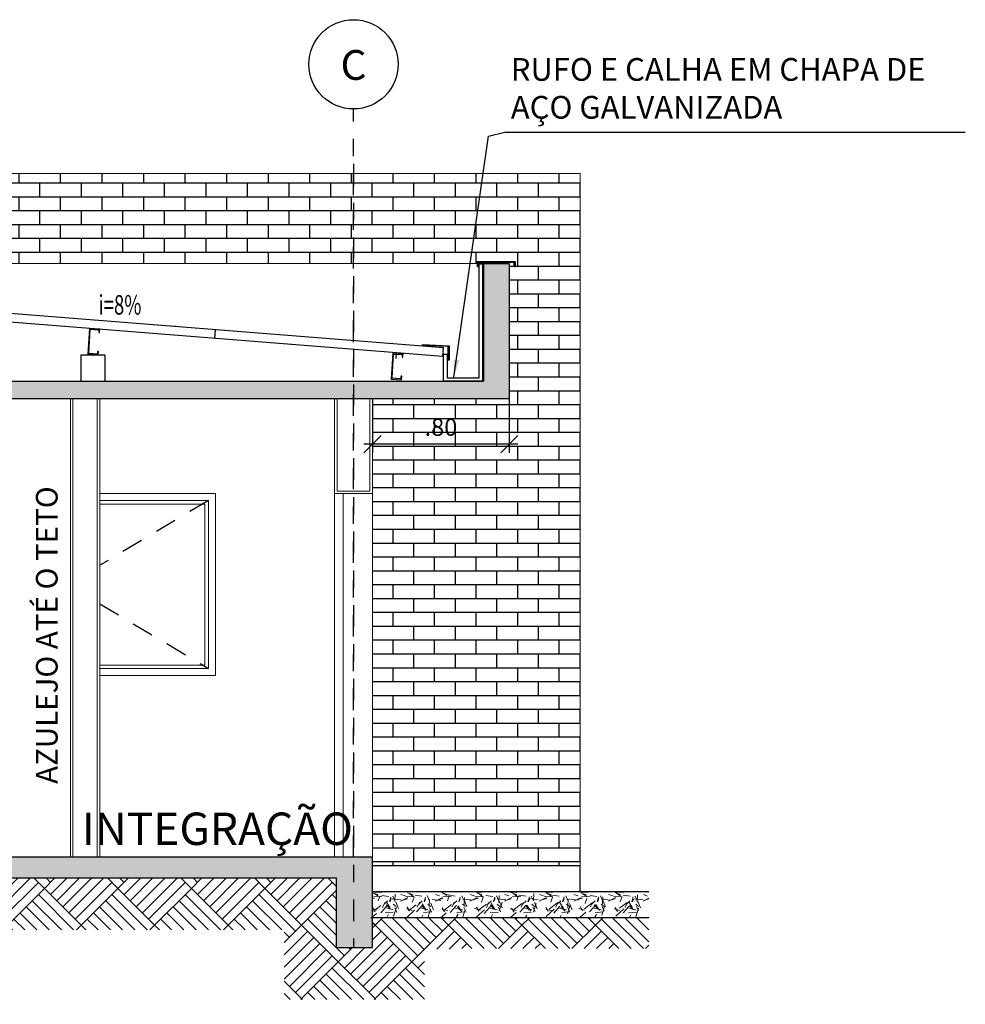
# Model space of a CAD drawing. Units: millimetres. Extents: x 306640.3 to 306689.1, y 327400.2 to 327440.1.
# Drawn here: x 306679.6 to 306685, y 327418.3 to 327424 of the extents above; entities that cross this region are included whole.
import ezdxf
from ezdxf.enums import TextEntityAlignment as Align

# ---------------------------------------------------------------- set-up
doc = ezdxf.new("R2010")
doc.units = ezdxf.units.MM
doc.header["$LTSCALE"] = 0.5
doc.header["$MEASUREMENT"] = 0
doc.header["$PDMODE"] = 34
doc.header["$PDSIZE"] = -0.01
doc.linetypes.add('DASH', pattern=[0.35, 0.25, -0.1])
doc.linetypes.add('DASHDOT2', pattern=[0.5, 0.25, -0.125, 0, -0.125])
for name, color, linetype in [('(Portas Madeira)-R01$0$FINA', 1, 'Continuous'), ('A-A.P-1', 1, 'Continuous'), ('A-ALV-3', 3, 'Continuous'), ('A-EQUIP-1-ELEV-3', 1, 'Continuous'), ('ARQ_ALVENARIA', 3, 'Continuous'), ('ARQ_ALVENARIA REV', 1, 'Continuous'), ('ARQ_ESTRUTURA CORTE', 4, 'Continuous'), ('ARQ_ESTRUTURA VISTA', 2, 'Continuous'), ('CAIX', 3, 'Continuous'), ('DRAW', 3, 'Continuous'), ('EIXOS', 1, 'DASHDOT2'), ('ELEV-03- Portaria Administrativo R00A-ESTRUTURA ELEV-3', 4, 'Continuous'), ('H_ESTRUTURA', 250, 'Continuous'), ('H_TERRA', 252, 'Continuous'), ('HAT02', 8, 'Continuous'), ('NUM_EIXOS', 1, 'Continuous'), ('PISO ELEVAÇÃO', 6, 'Continuous'), ('PUB_HATCH', 252, 'Continuous'), ('TEXT', 7, 'Continuous'), ('TX0125', 3, 'Continuous'), ('WALL_BR', 32, 'Continuous')]:
    doc.layers.add(name, color=color, linetype=linetype)
doc.layers.add('A-TEXTO-R100CL', color=3, linetype='Continuous', lineweight=0)
doc.layers.add('arq-vista-cobertura', color=2, linetype='Continuous', lineweight=0)
doc.styles.add('R 100 - esc50', font='romans.shx', dxfattribs={"height": 0.125})
doc.styles.add('R 80 - esc50', font='romans.shx', dxfattribs={"height": 0.1})
doc.styles.add('ROMANS', font='romans.shx', dxfattribs={"height": 1000})
doc.styles.add('T04', font='romans.shx', dxfattribs={"height": 0.11})
doc.styles.add('TSSD_Rein', font='ARIAL.TTF', dxfattribs={"width": 0.75})
doc.dimstyles.new('Escala 1-50', dxfattribs={"dimtxt": 0.075, "dimasz": 0.1, "dimexe": 0.05, "dimexo": 0.015, "dimgap": 0.035, "dimtad": 1, "dimzin": 4, "dimdsep": 46, "dimtxsty": 'R 80 - esc50', "dimblk": 'OBLIQUE', "dimcen": 0.1, "dimdle": 0.05, "dimclrd": 1, "dimclre": 1, "dimclrt": 2, "dimadec": 0, "dimazin": 1, "dimtfac": 1, "dimtix": 1, "dimtmove": 2, "dimatfit": 3, "dimfxl": 1, "dimtzin": 1, "dimlwd": -1, "dimarcsym": 0})

# ---------------------------------------------------------------- blocks, each defined once
blk = doc.blocks.new('_OBLIQUE')
at = {"color": 0, "linetype": 'ByBlock'}
blk.add_line((-0.5, -0.5), (0.5, 0.5), dxfattribs=at)
blk = doc.blocks.new('*D53')
at = {"layer": 'Defpoints', "color": 0, "lineweight": 0}
for p in [(306681.6013, 327421.8528), (306682.3913, 327421.8528), (306681.6013, 327421.574)]:
    blk.add_point(p, dxfattribs=at)
at = {"layer": 'WALL_BR', "color": 1, "lineweight": -2}
for p, q in [((306681.6013, 327421.8378), (306681.6013, 327421.524)), ((306682.3913, 327421.8378), (306682.3913, 327421.524))]:
    blk.add_line(p, q, dxfattribs=at)
at = {"layer": 'WALL_BR', "color": 1}
blk.add_line((306682.4413, 327421.574), (306681.5513, 327421.574), dxfattribs=at)
at = {"layer": 'WALL_BR', "color": 1, "xscale": 0.1, "yscale": 0.1, "zscale": 0.1, "rotation": 180}
blk.add_blockref('_OBLIQUE', (306681.6013, 327421.574), dxfattribs=at)
at = {"layer": 'WALL_BR', "color": 1, "xscale": 0.1, "yscale": 0.1, "zscale": 0.1}
blk.add_blockref('_OBLIQUE', (306682.3913, 327421.574), dxfattribs=at)
at = {"layer": 'WALL_BR', "color": 2, "lineweight": 0, "insert": (306681.9963, 327421.659), "char_height": 0.1, "attachment_point": 5, "style": 'R 80 - esc50'}
blk.add_mtext('.80', dxfattribs=at)

msp = doc.modelspace()

# ---------------------------------------------------------------- hatches: boundary and pattern name
at = {"layer": 'H_ESTRUTURA', "lineweight": 0}
h = msp.add_hatch(color=256, dxfattribs=at)
h.paths.add_polyline_path([(306677.8913, 327421.9378), (306674.2913, 327421.9378), (306674.2913, 327421.8378), (306677.8913, 327421.8378)])
h.paths.add_polyline_path([(306681.4913, 327421.9378), (306677.8913, 327421.9378), (306677.8913, 327421.8378), (306681.4913, 327421.8378)])
h.paths.add_polyline_path([(306682.3913, 327422.6178), (306682.2413, 327422.6178), (306682.2413, 327421.9378), (306681.4913, 327421.9378), (306681.4913, 327421.8378), (306682.3913, 327421.8378)])
h.paths.add_polyline_path([(306674.2913, 327421.9378), (306673.5429, 327421.9378), (306673.5429, 327422.6178), (306673.3913, 327422.6178), (306673.3913, 327421.8378), (306674.2913, 327421.8378)])
h = msp.add_hatch(color=256, dxfattribs=at)
h.paths.add_polyline_path([(306674.4013, 327419.0678), (306677.8163, 327419.0678), (306677.8163, 327418.6654), (306677.8913, 327418.6654), (306677.8913, 327419.1878), (306674.2913, 327419.1878), (306674.2913, 327418.6654), (306674.4013, 327418.6654)])
h.paths.add_polyline_path([(306674.1813, 327418.6654), (306674.2913, 327418.6654), (306674.2913, 327419.1878), (306674.1813, 327419.1878)])
h.paths.add_polyline_path([(306681.3912, 327419.0678), (306681.3912, 327418.6654), (306681.4913, 327418.6654), (306681.4913, 327419.1878), (306677.8913, 327419.1878), (306677.8913, 327418.6654), (306677.9663, 327418.6654), (306677.9663, 327419.0678)])
h.paths.add_polyline_path([(306681.6013, 327419.1878), (306681.4913, 327419.1878), (306681.4913, 327418.6654), (306681.6013, 327418.6654)])
at = {"layer": 'H_TERRA'}
h = msp.add_hatch(dxfattribs=at)
h.set_pattern_fill('AR-PARQ1', color=256, scale=0.025, angle=45, style=0)
h.paths.add_polyline_path([(306677.4163, 327418.7403), (306677.4163, 327419.0678), (306674.4013, 327419.0678), (306674.4013, 327418.6654), (306674.1813, 327418.6654), (306674.1813, 327418.8368), (306672.5944, 327418.8368), (306672.5944, 327418.6593), (306673.6813, 327418.6593), (306673.6813, 327418.3378), (306674.9013, 327418.3378), (306674.9013, 327418.7403)])
h.paths.add_polyline_path([(306681.9013, 327418.6567), (306682.1013, 327418.6567), (306682.1013, 327418.6593), (306683.1974, 327418.6593), (306683.1974, 327418.8378), (306681.6013, 327418.8378), (306681.6013, 327418.6654), (306681.3912, 327418.6654), (306681.3912, 327419.0678), (306678.3663, 327419.0678), (306678.3663, 327418.7678), (306681.0912, 327418.7678), (306681.0912, 327418.3654), (306681.9013, 327418.3654)])
at = {"layer": 'HAT02'}
h = msp.add_hatch(dxfattribs=at)
h.set_pattern_fill('AR-BRSTD', color=256, scale=0.03, style=0)
h.paths.add_polyline_path([(306681.6013, 327419.1878), (306681.6013, 327419.1378), (306682.8013, 327419.1378), (306682.8013, 327423.1368), (306681.4913, 327423.1368), (306681.4913, 327422.6178), (306682.2083, 327422.6178), (306682.2083, 327422.6289), (306682.4243, 327422.6289), (306682.4243, 327422.5987), (306682.4193, 327422.5987), (306682.4193, 327422.6239), (306682.3913, 327422.6239), (306682.3913, 327421.8378), (306681.6013, 327421.8378), (306681.6013, 327421.2878)])
h.paths.add_polyline_path([(306681.4913, 327422.6178), (306681.4913, 327423.1368), (306677.8913, 327423.1368), (306677.8913, 327422.6178)])
h.paths.add_polyline_path([(306674.2913, 327423.1368), (306674.2913, 327422.6178), (306677.8913, 327422.6178), (306677.8913, 327423.1368)])
h.paths.add_polyline_path([(306674.2913, 327422.6178), (306674.2913, 327423.1368), (306672.9913, 327423.1368), (306672.9913, 327418.9868), (306674.1813, 327418.9868), (306674.1813, 327419.1878), (306674.1813, 327420.1378), (306674.1613, 327420.1378), (306674.1613, 327420.1878), (306674.181, 327420.1878), (306674.181, 327421.2378), (306674.1613, 327421.2378), (306674.1613, 327421.2878), (306674.1813, 327421.2878), (306674.1813, 327421.8378), (306673.3913, 327421.8378), (306673.3913, 327422.625), (306673.3599, 327422.625), (306673.3599, 327422.5998), (306673.3549, 327422.5998), (306673.3549, 327422.63), (306673.5759, 327422.63), (306673.5759, 327422.6178)])
h.paths.add_polyline_path([(306673.7157, 327419.2689), (306673.5846, 327419.1378), (306673.5852, 327419.1378), (306673.5852, 327419.1384), (306673.4546, 327419.2689)], flags=16)
h.paths.add_polyline_path([(306681.8689, 327421.734), (306682.1236, 327421.734), (306682.1236, 327421.584), (306681.8689, 327421.584)], flags=24)
h.paths.add_polyline_path([(306673.0514, 327422.0643), (306673.0514, 327422.3827), (306673.2389, 327422.3827), (306673.2389, 327422.0643)], flags=24)
h.paths.add_polyline_path([(306673.0514, 327420.1763), (306673.0514, 327420.6197), (306673.2389, 327420.6197), (306673.2389, 327420.1763)], flags=24)
h.paths.add_polyline_path([(306673.627, 327421.7853), (306673.9455, 327421.7853), (306673.9455, 327421.5978), (306673.627, 327421.5978)], flags=24)
h.paths.add_polyline_path([(306673.545, 327419.3424), (306674.0393, 327419.3424), (306674.0393, 327419.5578), (306673.545, 327419.5578)], flags=24)
at = {"layer": 'HAT02', "lineweight": 0}
h = msp.add_hatch(dxfattribs=at)
h.set_pattern_fill('GRAVEL', color=256, scale=0.2, style=0)
h.set_pattern_definition([(228.0128, (-53.591483, 13.305785), (-1.59999964643163, -1.80000026832145), [0.0269072, -2.6638176]), (184.9697, (-53.609483, 13.285785), (2.40000021030353, 0.19999826140141), [0.0461736, -4.571185]), (132.5104, (-53.655483, 13.281785), (1.99999814366936, -2.20000173477424), [0.0325576, -3.2232064]), (267.2737, (-53.733483, 13.231785), (0.19999920354544, 4.0000000589947), [0.0420476, -4.1627116]), (292.8337, (-53.735483, 13.189785), (-1.00000198108743, 2.39999928235556), [0.041231, -4.0818746]), (357.2737, (-53.719483, 13.151785), (-4.0000000589947, 0.19999920354544), [0.0420476, -4.1627116]), (37.6942, (-53.677483, 13.1497854), (-2.6000014691236, -1.99999808103211), [0.0556058, -5.5049698]), (72.2553, (-53.633483, 13.183785), (1.40000215254108, 4.39999924624784), [0.0524976, -5.1972642]), (121.4296, (-53.617483, 13.233785), (-1.60000164683527, 2.59999900729851), [0.04219, -4.1768146]), (175.2364, (-53.639483, 13.269785), (2.2000001892639, -0.19999830653225), [0.0481664, -2.3601526]), (222.3974, (-53.687483, 13.2737854), (-2.40000147021465, -2.19999841640282), [0.0622896, -6.166675]), (138.8141, (-53.535483, 13.229785), (-1.40000058936114, 1.19999946266855), [0.0212602, -2.1047688]), (171.4692, (-53.551483, 13.243785), (2.59999965696303, -0.40000158200796), [0.0404474, -4.0043022]), (225, (-53.59148, 13.24979), (-2e-17, -0.20000006189), [0.0282842, -0.2545584]), (203.1986, (-53.605483, 13.273785), (0.9999999461334, 0.400000265053), [0.0152316, -1.507923]), (291.8014, (-53.619483, 13.267785), (-0.1999999821, 0.6000000546022), [0.0215406, -1.0554924]), (30.9638, (-53.611483, 13.247785), (0.5999996044576, 0.4000004967081), [0.0349858, -1.1312046]), (161.5651, (-53.58148, 13.265785), (0.400000086919, -0.1999996806445), [0.0252982, -0.6071574]), (16.3895, (-53.735483, 13.267785), (2.0000004396824, 0.5999985419636), [0.03544, -3.508569]), (70.3462, (-53.701483, 13.277785), (-0.79999904947435, -2.20000042712125), [0.0297322, -2.9434816]), (293.1986, (-53.581483, 13.305785), (-0.400000265053, 0.9999999461334), [0.030463, -1.4926916]), (343.6105, (-53.569483, 13.277785), (-2.0000004396824, 0.5999985419636), [0.03544, -3.508569]), (339.444, (-53.735483, 13.143785), (-1.0000003689085, 0.3999991992843), [0.034176, -1.6746248]), (294.7751, (-53.703483, 13.131785), (-0.99999843784903, 2.20000068436782), [0.0286356, -2.8349286]), (66.8014, (-53.579483, 13.105785), (0.400000265053, 0.9999999461334), [0.030463, -1.4926916]), (17.354, (-53.567483, 13.133785), (-2.60000040381937, -0.79999890045182), [0.0335262, -3.3190848]), (69.444, (-53.677483, 13.105785), (-0.3999991992843, -1.0000003689085), [0.017088, -1.6917128]), (101.3099, (-53.591483, 13.105785), (-0.1999995264323, 0.8000001504462), [0.010198, -1.0096058]), (165.9638, (-53.593483, 13.115785), (0.600000109198, -0.199999611472), [0.041231, -0.78339]), (186.009, (-53.633483, 13.125785), (1.9999999501812, 0.19999986349637), [0.03821, -3.7827846]), (303.6901, (-53.611483, 13.229785), (-0.2000002669014, 0.399999911554), [0.0288444, -0.6922658]), (353.1572, (-53.595483, 13.205785), (3.39999987309571, -0.40000159958495), [0.0503588, -4.9855126]), (60.9454, (-53.545483, 13.199785), (-0.80000000543986, -1.4000000769139), [0.0205912, -2.0385348]), (90, (-53.53548, 13.21779), (-0.2, 0.2), [0.012, -0.188]), (120.2564, (-53.637483, 13.131785), (0.79999897736054, -1.40000049117095), [0.0277848, -2.750704]), (48.0128, (-53.651483, 13.155785), (1.59999964643163, 1.80000026832145), [0.0538144, -2.6369104]), (0, (-53.61548, 13.19579), (0.2, 0.2), [0.052, -0.148]), (325.3048, (-53.563483, 13.195785), (-1.9999988517975, 1.4000017219189), [0.0316228, -3.1306548]), (254.0546, (-53.537483, 13.177785), (-0.1999999778593, -0.8000000253304), [0.0291204, -1.4269016]), (207.646, (-53.545483, 13.149785), (-3.79999916143592, -2.00000154263384), [0.047413, -4.6938948]), (175.4261, (-53.587483, 13.127785), (-2.60000011166243, 0.19999896023222), [0.0501598, -4.9658148])])
h.paths.add_polyline_path([(306681.6013, 327418.9878), (306681.6013, 327418.8378), (306683.1974, 327418.8378), (306683.1974, 327418.9878)])

# ---------------------------------------------------------------- linework, layer by layer
at = {"layer": '(Portas Madeira)-R01$0$FINA', "color": 2, "lineweight": 0}
for p, q in [((306681.3813, 327419.1878), (306681.3813, 327421.2878)), ((306681.4313, 327419.1878), (306681.4313, 327421.2878))]:
    msp.add_line(p, q, dxfattribs=at)
at = {"layer": 'A-ALV-3', "lineweight": 0}
for p, q in [((306679.8713, 327421.8378), (306679.8713, 327419.1878)), ((306680.0113, 327421.8378), (306680.0113, 327419.1878)), ((306681.3963, 327421.8378), (306681.3963, 327421.3028)), ((306681.5863, 327421.8378), (306681.5863, 327421.3028)), ((306681.3963, 327421.3028), (306681.5863, 327421.3028))]:
    msp.add_line(p, q, dxfattribs=at)
at = {"layer": 'A-EQUIP-1-ELEV-3', "lineweight": 0}
msp.add_line((306673.5759, 327422.6178), (306682.2083, 327422.6178), dxfattribs=at)
at = {"layer": 'arq-vista-cobertura'}
for p, q in [((306682.8013, 327423.1368), (306672.9913, 327423.1368)), ((306682.8013, 327418.9868), (306682.8013, 327423.1368))]:
    msp.add_line(p, q, dxfattribs=at)
at = {"layer": 'ARQ_ALVENARIA'}
msp.add_lwpolyline([(306680.0574, 327422.0881), (306679.9174, 327422.0881), (306679.9174, 327421.9378), (306680.0574, 327421.9378)], close=True, dxfattribs=at)
at = {"layer": 'ARQ_ALVENARIA REV', "lineweight": 0}
for p, q in [((306679.8563, 327421.8378), (306679.8563, 327419.1878)), ((306680.0263, 327421.8378), (306680.0263, 327419.1878)), ((306681.3813, 327421.8378), (306681.3813, 327421.2878)), ((306681.6013, 327421.8378), (306681.6013, 327421.2878)), ((306681.3813, 327421.2878), (306681.6013, 327421.2878)), ((306681.6013, 327419.1878), (306681.6013, 327421.2878))]:
    msp.add_line(p, q, dxfattribs=at)
at = {"layer": 'ARQ_ESTRUTURA CORTE'}
for p, q in [((306682.2413, 327422.6178), (306682.3913, 327422.6178)), ((306682.2413, 327422.6178), (306682.2413, 327421.9378)), ((306682.3913, 327422.6178), (306682.3913, 327421.8378)), ((306673.5429, 327421.9378), (306682.2413, 327421.9378)), ((306673.3913, 327421.8378), (306682.3913, 327421.8378))]:
    msp.add_line(p, q, dxfattribs=at)
for points in [[(306677.9663, 327419.0678), (306681.3912, 327419.0678), (306681.3912, 327418.6654), (306681.6013, 327418.6654), (306681.6013, 327419.1878), (306674.1813, 327419.1878)], [(306682.8013, 327418.9878), (306682.8013, 327419.1378), (306681.6013, 327419.1378)]]:
    msp.add_lwpolyline(points, dxfattribs=at)
at = {"layer": 'ARQ_ESTRUTURA VISTA'}
for p, q in [((306682.2083, 327422.5987), (306682.2083, 327422.6289)), ((306682.2083, 327422.6289), (306682.4243, 327422.6289)), ((306682.2133, 327422.5987), (306682.2083, 327422.5987)), ((306682.4193, 327422.6239), (306682.2133, 327422.6239)), ((306682.2133, 327422.6239), (306682.2133, 327422.5987)), ((306682.4193, 327422.5987), (306682.4193, 327422.6239)), ((306682.4243, 327422.5987), (306682.4193, 327422.5987)), ((306682.4243, 327422.6289), (306682.4243, 327422.5987)), ((306678.195, 327422.4341), (306682.011, 327422.1316)), ((306678.191, 327422.3842), (306682.007, 327422.0818)), ((306680.6913, 327422.1861), (306680.6952, 327422.2359)), ((306681.7385, 327422.0685), (306681.7403, 327422.0993)), ((306682.007, 327422.0818), (306682.011, 327422.1316))]:
    msp.add_line(p, q, dxfattribs=at)
at = {"layer": 'ARQ_ESTRUTURA VISTA', "flags": 128}
msp.add_lwpolyline([(306682.0116, 327422.0932), (306682.0316, 327422.0932), (306682.0316, 327421.9578), (306682.2166, 327421.9578), (306682.2166, 327422.6156), (306682.2366, 327422.6156), (306682.2366, 327421.9378), (306682.0116, 327421.9378), (306682.0116, 327422.0932)], dxfattribs=at)
for points in [[(306680.0199, 327422.2193), (306680.0248, 327422.219), (306680.026, 327422.239), (306679.9661, 327422.2424), (306679.9574, 327422.0927), (306680.0173, 327422.0892), (306680.0185, 327422.1092), (306680.0135, 327422.1095), (306680.0126, 327422.0945), (306679.9627, 327422.0974), (306679.9708, 327422.2371), (306680.0207, 327422.2343)], [(306681.89, 327422.1495), (306682.0437, 327422.1418), (306682.0437, 327422.0598), (306682.0387, 327422.0598), (306682.0387, 327422.137), (306681.8897, 327422.1445)], [(306681.89, 327422.1495), (306682.0437, 327422.1418), (306682.0437, 327422.0598), (306682.0387, 327422.0598), (306682.0387, 327422.137), (306681.8897, 327422.1445)], [(306681.7718, 327422.0764), (306681.7768, 327422.0761), (306681.7779, 327422.0961), (306681.718, 327422.0995), (306681.7094, 327421.9498), (306681.7693, 327421.9463), (306681.7704, 327421.9663), (306681.7654, 327421.9666), (306681.7646, 327421.9516), (306681.7146, 327421.9545), (306681.7227, 327422.0943), (306681.7727, 327422.0914)]]:
    msp.add_lwpolyline(points, close=True, dxfattribs=at)
at = {"layer": 'CAIX', "color": 2, "lineweight": 0}
for p, q in [((306680.6936, 327421.2878), (306680.0263, 327421.2878)), ((306680.6936, 327421.2878), (306680.0263, 327421.2878)), ((306680.0263, 327421.2878), (306680.6936, 327421.2878)), ((306680.6936, 327421.2878), (306680.6936, 327420.2378)), ((306680.0263, 327421.2478), (306680.6536, 327421.2478)), ((306680.0263, 327421.2278), (306680.6336, 327421.2278)), ((306680.6336, 327421.2278), (306680.6336, 327420.2978)), ((306680.6536, 327421.2478), (306680.6536, 327420.2778)), ((306680.0263, 327420.2978), (306680.6336, 327420.2978)), ((306680.6536, 327420.2778), (306680.0263, 327420.2778)), ((306680.0263, 327420.2778), (306680.6536, 327420.2778)), ((306680.0263, 327420.2378), (306680.6936, 327420.2378))]:
    msp.add_line(p, q, dxfattribs=at)
at = {"layer": 'DRAW'}
msp.add_line((306683.1974, 327418.9878), (306681.6013, 327418.9878), dxfattribs=at)
at = {"layer": 'EIXOS', "color": 2}
for p, q in [((306681.4913, 327419.1878), (306681.4913, 327423.5102)), ((306681.4913, 327423.1934), (306681.4913, 327418.6654))]:
    msp.add_line(p, q, dxfattribs=at)
at = {"layer": 'EIXOS', "linetype": 'DASH'}
for p, q in [((306680.6536, 327421.2478), (306680.0263, 327420.8738)), ((306680.0263, 327420.6518), (306680.6536, 327420.2778))]:
    msp.add_line(p, q, dxfattribs=at)
at = {"layer": 'ELEV-03- Portaria Administrativo R00A-ESTRUTURA ELEV-3', "color": 4, "lineweight": 0}
msp.add_line((306682.2133, 327422.6178), (306682.2413, 327422.6178), dxfattribs=at)
at = {"layer": 'NUM_EIXOS', "color": 3}
msp.add_circle((306681.4913, 327423.768), 0.2578, dxfattribs=at)
at = {"layer": 'PISO ELEVAÇÃO', "lineweight": 0}
for p, q in [((306674.1913, 327419.1878), (306681.5913, 327419.1878)), ((306674.1913, 327419.1878), (306681.5913, 327419.1878)), ((306681.6013, 327419.1878), (306681.6013, 327419.1378))]:
    msp.add_line(p, q, dxfattribs=at)
at = {"layer": 'PUB_HATCH'}
msp.add_line((306683.1974, 327418.8378), (306681.5913, 327418.8378), dxfattribs=at)
at = {"layer": 'TEXT'}
msp.add_lwpolyline([(306680.4495, 327422.2575, 0, 0.03, 0), (306680.2116, 327422.281, 0, 0, 0), (306679.9506, 327422.3055, 0, 0, 0)], format="xyseb", dxfattribs=at)

# ---------------------------------------------------------------- texts
at = {"layer": 'A-TEXTO-R100CL', "insert": (306679.6575, 327420.4707), "char_height": 0.125, "width": 3.185905, "attachment_point": 2, "rotation": 90, "style": 'R 100 - esc50'}
msp.add_mtext('AZULEJO ATÉ O TETO', dxfattribs=at)
at = {"layer": 'NUM_EIXOS', "color": 3, "style": 'T04'}
msp.add_text('C', height=0.1719, dxfattribs=at).set_placement((306681.4913, 327423.7644), align=Align.MIDDLE_CENTER)
at = {"layer": 'TEXT', "style": 'TSSD_Rein', "width": 0.7}
msp.add_text('i=8%%%', height=0.1125, dxfattribs=at).set_placement((306680.0187, 327422.3222))
at = {"layer": 'TX0125'}
for s, insert, char_height, width, attachment_point, style in [('RUFO E CALHA EM CHAPA DE AÇO GALVANIZADA', (306682.3997, 327423.8042), 0.13125, 2.73002, 1, 'ROMANS'), ('INTEGRAÇÃO', (306680.7053, 327419.4457), 0.1875, 3.185905, 2, 'TSSD_Rein')]:
    msp.add_mtext(s, dxfattribs=dict(at, insert=insert, char_height=char_height, width=width, attachment_point=attachment_point, style=style))

# ---------------------------------------------------------------- dimensions: what is measured, and where the dimension line sits
at = {"layer": 'WALL_BR', "lineweight": 0}
dim = msp.add_linear_dim(base=(306681.6013, 327421.574), p1=(306682.3913, 327421.8528), p2=(306681.6013, 327421.8528), text='.80', dimstyle='Escala 1-50', dxfattribs=at)
dim.commit()
dim.dimension.update_dxf_attribs({"geometry": '*D53', "text_midpoint": (306681.9963, 327421.659)})

# ---------------------------------------------------------------- leaders
at = {"layer": 'A-A.P-1', "lineweight": 0, "annotation_type": 0, "has_hookline": 1, "hookline_direction": 0, "text_width": 2.625}
msp.add_leader([(306682.0714, 327421.9612), (306682.2705, 327423.3539), (306682.3647, 327423.3754)], dimstyle='Escala 1-50', override={"dimgap": 0.035, "dimtad": 1}, dxfattribs=at)

doc.saveas('drawing.dxf')
